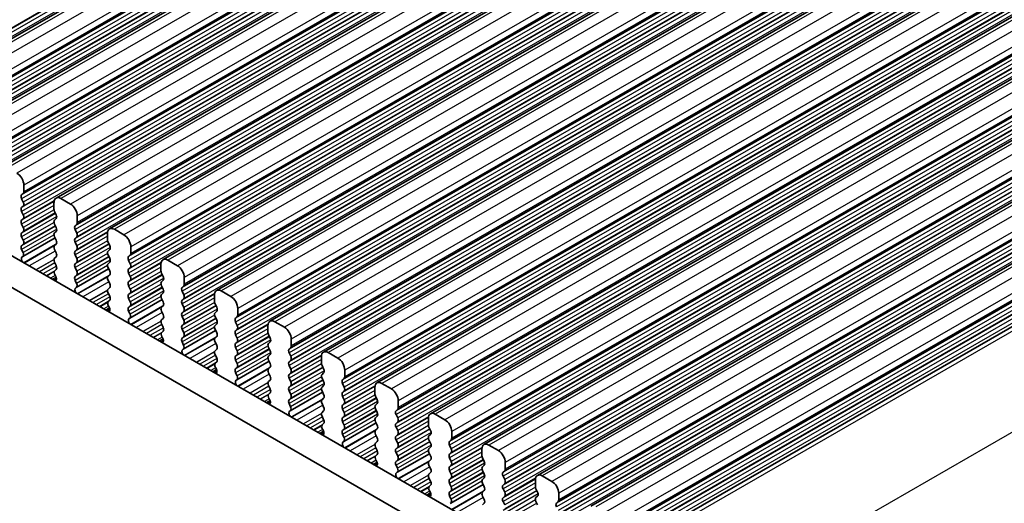
# Model space of a CAD drawing. Units: millimetres. Extents: x 29 to 4174, y 16 to 718.
# Drawn here: x 183 to 234, y 296 to 321 of the extents above; entities that cross this region are included whole.
import ezdxf

# ---------------------------------------------------------------- set-up
doc = ezdxf.new("R2010")
doc.units = ezdxf.units.MM
doc.header["$LTSCALE"] = 2
doc.layers.get('Defpoints').update_dxf_attribs({"lineweight": 25})
for name, color, linetype, lineweight in [('Dimension (ISO)', 7, 'Continuous', 18), ('Visible (ISO)', 7, 'Continuous', 35), ('Visible Narrow (ISO)', 7, 'Continuous', 25)]:
    doc.layers.add(name, color=color, linetype=linetype, lineweight=lineweight)
doc.styles.add('Note Text (TK)', font='txt')
doc.dimstyles.new('Default - Method 1b (TK)', dxfattribs={"dimscale": 2, "dimtxt": 2.5, "dimasz": 2.5, "dimexe": 1, "dimexo": 1.5, "dimgap": 1, "dimtad": 1, "dimtoh": 1, "dimrnd": 1e-08, "dimdsep": 46, "dimtxsty": 'Note Text (TK)', "dimcen": 0.09, "dimdle": 5, "dimclrd": 100, "dimclre": 100, "dimclrt": 7, "dimadec": 1, "dimazin": 1, "dimtfac": 1, "dimtmove": 0, "dimatfit": 3, "dimfxl": 0, "dimtolj": 1, "dimlwd": -1, "dimlwe": -1, "dimarcsym": 0})

# ---------------------------------------------------------------- blocks, each defined once
blk = doc.blocks.new('*D6')
at = {"layer": 'Defpoints', "color": 0, "transparency": 16777216}
for p in [(121.969, 322.396), (221.671, 264.982), (221.671, 242.405)]:
    blk.add_point(p, dxfattribs=at)
at = {"layer": 'Dimension (ISO)', "color": 100, "transparency": 16777216}
for p, q in [((121.969, 318.935), (121.969, 297.512)), ((126.302, 297.325), (217.338, 244.9)), ((221.671, 261.52), (221.671, 240.097))]:
    blk.add_line(p, q, dxfattribs=at)
for points in [[(126.718, 298.047), (125.886, 296.602), (121.969, 299.82)], [(217.754, 245.622), (216.922, 244.178), (221.671, 242.405)]]:
    blk.add_solid(points, dxfattribs=at)
at = {"layer": 'Dimension (ISO)', "color": 7, "transparency": 16777216, "insert": (171.078, 276.208), "char_height": 5, "attachment_point": 4, "rotation": 330.064, "style": 'Note Text (TK)'}
blk.add_mtext('\\A1;{\\Q-29.936;\\W0.816;\\H0.818x;141}', dxfattribs=at)

msp = doc.modelspace()

# ---------------------------------------------------------------- linework, layer by layer
at = {"layer": 'Visible (ISO)'}
for p, q in [((270.9191, 370.7676), (176.8739, 316.6106)), ((273.6768, 369.1795), (179.6316, 315.0225)), ((276.4345, 367.5915), (182.3893, 313.4344)), ((279.1923, 366.0034), (185.1471, 311.8464)), ((281.95, 364.4153), (187.9048, 310.2583)), ((284.7077, 362.8273), (190.6625, 308.6702)), ((287.4654, 361.2392), (193.4202, 307.0822)), ((290.2231, 359.6511), (196.1779, 305.4941)), ((292.9808, 358.0631), (198.9356, 303.9061)), ((295.7386, 356.475), (201.6934, 302.318)), ((298.4963, 354.887), (204.4511, 300.7299)), ((301.254, 353.2989), (207.2088, 299.1419)), ((304.0117, 351.7108), (209.9665, 297.5538)), ((306.7694, 350.1228), (212.7242, 295.9657)), ((309.5962, 348.4993), (215.9833, 294.5912)), ((132.4253, 337.9112), (213.1461, 291.4272)), ((131.0111, 337.0968), (212.6291, 290.0961)), ((183.4874, 312.1691), (183.4874, 312.5125)), ((183.3742, 312.0054), (183.4591, 312.0873)), ((183.4591, 311.6295), (183.3742, 311.8092)), ((185.8915, 311.5368), (185.3966, 311.8219)), ((183.3742, 311.3513), (183.4591, 311.4333)), ((185.043, 311.6167), (185.043, 311.2733)), ((183.4591, 310.9755), (183.3742, 311.1551)), ((183.3742, 310.6973), (183.4591, 310.7792)), ((185.0713, 311.1589), (185.1562, 310.9792)), ((185.1562, 310.783), (185.0713, 310.7011)), ((186.2451, 310.5811), (186.2451, 310.9244)), ((183.4591, 310.3214), (183.3742, 310.5011)), ((185.0713, 310.5049), (185.1562, 310.3252)), ((186.132, 310.4173), (186.2168, 310.4993)), ((186.2168, 310.0414), (186.132, 310.2211)), ((188.6493, 309.9488), (188.1543, 310.2338)), ((183.3742, 310.0433), (183.4591, 310.1252)), ((183.4591, 309.6674), (183.3742, 309.8471)), ((185.1011, 309.7877), (183.4356, 308.8285)), ((185.1562, 310.129), (185.0713, 310.0471)), ((185.0713, 309.8508), (185.1562, 309.6712)), ((186.132, 309.7633), (186.2168, 309.8452)), ((187.8007, 310.0286), (187.8007, 309.6852)), ((183.3742, 309.3892), (183.4591, 309.4712)), ((183.449, 309.0348), (183.3742, 309.193)), ((185.1562, 309.475), (185.0713, 309.393)), ((185.0713, 309.1968), (185.1562, 309.0171)), ((186.2168, 309.3874), (186.132, 309.5671)), ((186.132, 309.1092), (186.2168, 309.1912)), ((187.829, 309.5709), (187.9139, 309.3912)), ((187.9139, 309.195), (187.829, 309.113)), ((189.0028, 308.993), (189.0028, 309.3364)), ((183.4039, 308.8104), (183.4356, 308.8285)), ((185.1562, 308.8209), (185.0713, 308.739)), ((186.2168, 308.7334), (186.132, 308.913)), ((187.829, 308.9168), (187.9139, 308.7371)), ((188.8897, 308.8293), (188.9745, 308.9112)), ((188.9745, 308.4534), (188.8897, 308.633)), ((191.407, 308.3607), (190.912, 308.6457)), ((185.0713, 308.5428), (185.1562, 308.3631)), ((185.1562, 308.1669), (185.0814, 308.0947)), ((186.132, 308.4552), (186.2168, 308.5371)), ((186.2168, 308.0793), (186.132, 308.259)), ((187.8589, 308.1996), (186.1933, 307.2405)), ((187.9139, 308.5409), (187.829, 308.459)), ((187.829, 308.2628), (187.9139, 308.0831)), ((188.8897, 308.1752), (188.9745, 308.2572)), ((190.5585, 308.4406), (190.5585, 308.0972)), ((185.1668, 307.7017), (185.0259, 307.6206)), ((185.0948, 307.873), (185.1265, 307.8184)), ((186.132, 307.8012), (186.2168, 307.8831)), ((187.9139, 307.8869), (187.829, 307.8049)), ((188.9745, 307.7993), (188.8897, 307.979)), ((190.5867, 307.9828), (190.6716, 307.8031)), ((191.7605, 307.4049), (191.7605, 307.7483)), ((186.2067, 307.4468), (186.132, 307.605)), ((186.1617, 307.2223), (186.1933, 307.2405)), ((187.829, 307.6087), (187.9139, 307.4291)), ((187.9139, 307.2329), (187.829, 307.1509)), ((188.8897, 307.5212), (188.9745, 307.6031)), ((188.9745, 307.1453), (188.8897, 307.325)), ((190.6716, 307.6069), (190.5867, 307.525)), ((190.5867, 307.3288), (190.6716, 307.1491)), ((191.6474, 307.2412), (191.7322, 307.3231)), ((187.829, 306.9547), (187.9139, 306.775)), ((188.8897, 306.8671), (188.9745, 306.9491)), ((188.9745, 306.4913), (188.8897, 306.6709)), ((190.6166, 306.6115), (188.9511, 305.6524)), ((190.6716, 306.9529), (190.5867, 306.8709)), ((190.5867, 306.6747), (190.6716, 306.495)), ((191.7322, 306.8653), (191.6474, 307.045)), ((191.6474, 306.5871), (191.7322, 306.6691)), ((193.3162, 306.8525), (193.3162, 306.5091)), ((194.1647, 306.7726), (193.6697, 307.0577)), ((187.9245, 306.1137), (187.7836, 306.0325)), ((187.9139, 306.5788), (187.8392, 306.5067)), ((187.8526, 306.2849), (187.8842, 306.2304)), ((188.8897, 306.2131), (188.9745, 306.295)), ((190.6716, 306.2988), (190.5867, 306.2169)), ((191.7322, 306.2113), (191.6474, 306.3909)), ((193.3445, 306.3947), (193.4293, 306.2151)), ((194.5183, 305.8169), (194.5183, 306.1603)), ((188.9644, 305.8587), (188.8897, 306.0169)), ((188.9194, 305.6342), (188.951, 305.6524)), ((190.5867, 306.0207), (190.6716, 305.841)), ((190.6716, 305.6448), (190.5867, 305.5628)), ((191.6474, 305.9331), (191.7322, 306.0151)), ((191.7322, 305.5572), (191.6474, 305.7369)), ((193.4293, 306.0188), (193.3445, 305.9369)), ((193.3445, 305.7407), (193.4293, 305.561)), ((194.4051, 305.6531), (194.49, 305.7351)), ((190.5867, 305.3666), (190.6716, 305.187)), ((191.6474, 305.2791), (191.7322, 305.361)), ((191.7322, 304.9032), (191.6474, 305.0829)), ((193.4293, 305.3648), (193.3445, 305.2829)), ((193.3445, 305.0866), (193.4293, 304.907)), ((194.49, 305.2772), (194.4051, 305.4569)), ((194.4051, 304.9991), (194.49, 305.081)), ((196.0739, 305.2644), (196.0739, 304.9211)), ((196.9224, 305.1846), (196.4274, 305.4696)), ((190.6716, 304.9908), (190.5969, 304.9186)), ((190.6103, 304.6969), (190.6419, 304.6423)), ((191.6474, 304.625), (191.7322, 304.707)), ((193.3743, 305.0235), (191.7088, 304.0644)), ((193.4293, 304.7108), (193.3445, 304.6288)), ((194.49, 304.6232), (194.4051, 304.8029)), ((196.1022, 304.8067), (196.187, 304.627)), ((197.276, 304.2288), (197.276, 304.5722)), ((190.6822, 304.5256), (190.5413, 304.4444)), ((191.7221, 304.2706), (191.6474, 304.4288)), ((191.6771, 304.0462), (191.7087, 304.0643)), ((193.3445, 304.4326), (193.4293, 304.2529)), ((194.4051, 304.345), (194.49, 304.427)), ((194.49, 303.9692), (194.4051, 304.1488)), ((196.187, 304.4308), (196.1022, 304.3488)), ((196.1022, 304.1526), (196.187, 303.973)), ((197.1628, 304.0651), (197.2477, 304.147)), ((193.4293, 304.0567), (193.3445, 303.9748)), ((193.3445, 303.7786), (193.4293, 303.5989)), ((194.4051, 303.691), (194.49, 303.773)), ((196.187, 303.7767), (196.1022, 303.6948)), ((197.2477, 303.6892), (197.1628, 303.8688)), ((198.8316, 303.6764), (198.8316, 303.333)), ((199.6801, 303.5965), (199.1852, 303.8815)), ((193.4293, 303.4027), (193.3546, 303.3305)), ((193.368, 303.1088), (193.3996, 303.0542)), ((194.49, 303.3151), (194.4051, 303.4948)), ((194.4051, 303.037), (194.49, 303.1189)), ((196.132, 303.4354), (194.4665, 302.4763)), ((196.1022, 303.4986), (196.187, 303.3189)), ((196.187, 303.1227), (196.1022, 303.0408)), ((197.1628, 303.411), (197.2477, 303.493)), ((197.2477, 303.0351), (197.1628, 303.2148)), ((198.8599, 303.2186), (198.9447, 303.0389)), ((193.4399, 302.9375), (193.299, 302.8564)), ((194.4798, 302.6826), (194.4051, 302.8408)), ((196.1022, 302.8445), (196.187, 302.6649)), ((197.1628, 302.757), (197.2477, 302.8389)), ((197.2477, 302.3811), (197.1628, 302.5608)), ((198.9447, 302.8427), (198.8599, 302.7608)), ((198.8599, 302.5646), (198.9447, 302.3849)), ((199.9205, 302.477), (200.0054, 302.5589)), ((200.0337, 302.6408), (200.0337, 302.9841)), ((194.4348, 302.4581), (194.4664, 302.4763)), ((196.187, 302.4687), (196.1022, 302.3867)), ((196.1022, 302.1905), (196.187, 302.0108)), ((197.1628, 302.1029), (197.2477, 302.1849)), ((198.9447, 302.1887), (198.8599, 302.1067)), ((200.0054, 302.1011), (199.9205, 302.2808)), ((201.5893, 302.0883), (201.5893, 301.7449)), ((202.4378, 302.0084), (201.9429, 302.2935)), ((196.187, 301.8146), (196.1123, 301.7425)), ((197.2477, 301.7271), (197.1628, 301.9067)), ((197.1628, 301.4489), (197.2477, 301.5309)), ((198.8897, 301.8473), (197.2242, 300.8882)), ((198.8599, 301.9105), (198.9447, 301.7309)), ((198.9447, 301.5346), (198.8599, 301.4527)), ((199.9205, 301.823), (200.0054, 301.9049)), ((200.0054, 301.4471), (199.9205, 301.6267)), ((201.6176, 301.6305), (201.7025, 301.4509)), ((196.1977, 301.3495), (196.0567, 301.2683)), ((196.1257, 301.5207), (196.1573, 301.4662)), ((197.2375, 301.0945), (197.1628, 301.2527)), ((198.8599, 301.2565), (198.9447, 301.0768)), ((199.9205, 301.1689), (200.0054, 301.2509)), ((201.7025, 301.2547), (201.6176, 301.1727)), ((202.7914, 301.0527), (202.7914, 301.3961)), ((197.1925, 300.87), (197.2241, 300.8882)), ((198.9447, 300.8806), (198.8599, 300.7987)), ((198.8599, 300.6024), (198.9447, 300.4228)), ((200.0054, 300.793), (199.9205, 300.9727)), ((199.9205, 300.5149), (200.0054, 300.5968)), ((201.6176, 300.9765), (201.7025, 300.7968)), ((201.7025, 300.6006), (201.6176, 300.5187)), ((202.6783, 300.8889), (202.7631, 300.9709)), ((202.7631, 300.5131), (202.6783, 300.6927)), ((205.1956, 300.4204), (204.7006, 300.7054)), ((198.9447, 300.2266), (198.87, 300.1544)), ((200.0054, 300.139), (199.9205, 300.3187)), ((201.6474, 300.2593), (199.9819, 299.3002)), ((201.6176, 300.3225), (201.7025, 300.1428)), ((202.6783, 300.2349), (202.7631, 300.3168)), ((202.7631, 299.859), (202.6783, 300.0387)), ((204.347, 300.5002), (204.347, 300.1569)), ((204.3753, 300.0425), (204.4602, 299.8628)), ((198.9554, 299.7614), (198.8145, 299.6802)), ((198.8834, 299.9327), (198.915, 299.8781)), ((199.9205, 299.8608), (200.0054, 299.9428)), ((199.9953, 299.5064), (199.9205, 299.6646)), ((201.7025, 299.9466), (201.6176, 299.8646)), ((201.6176, 299.6684), (201.7025, 299.4888)), ((202.6783, 299.5809), (202.7631, 299.6628)), ((204.4602, 299.6666), (204.3753, 299.5846)), ((205.5491, 299.4646), (205.5491, 299.808)), ((199.9502, 299.282), (199.9819, 299.3001)), ((201.7025, 299.2925), (201.6176, 299.2106)), ((201.6176, 299.0144), (201.7025, 298.8347)), ((202.7631, 299.205), (202.6783, 299.3846)), ((202.6783, 298.9268), (202.7631, 299.0088)), ((204.3753, 299.3884), (204.4602, 299.2088)), ((204.4602, 299.0126), (204.3753, 298.9306)), ((205.436, 299.3009), (205.5208, 299.3828)), ((205.5208, 298.925), (205.436, 299.1047)), ((207.9533, 298.8323), (207.4583, 299.1173)), ((201.7025, 298.6385), (201.6277, 298.5664)), ((202.7631, 298.5509), (202.6783, 298.7306)), ((204.4052, 298.6712), (202.7396, 297.7121)), ((204.3753, 298.7344), (204.4602, 298.5547)), ((205.436, 298.6468), (205.5208, 298.7288)), ((207.1048, 298.9122), (207.1048, 298.5688)), ((201.7131, 298.1733), (201.5722, 298.0922)), ((201.6411, 298.3446), (201.6728, 298.29)), ((202.6783, 298.2728), (202.7631, 298.3547)), ((202.753, 297.9184), (202.6783, 298.0766)), ((204.4602, 298.3585), (204.3753, 298.2766)), ((204.3753, 298.0804), (204.4602, 297.9007)), ((205.5208, 298.271), (205.436, 298.4506)), ((205.436, 297.9928), (205.5208, 298.0747)), ((207.133, 298.4544), (207.2179, 298.2747)), ((207.2179, 298.0785), (207.133, 297.9966)), ((208.3068, 297.8766), (208.3068, 298.2199)), ((202.708, 297.6939), (202.7396, 297.7121)), ((204.4602, 297.7045), (204.3753, 297.6225)), ((205.5208, 297.6169), (205.436, 297.7966)), ((207.133, 297.8004), (207.2179, 297.6207)), ((208.1937, 297.7128), (208.2785, 297.7948)), ((208.2785, 297.3369), (208.1937, 297.5166)), ((210.711, 297.2442), (210.216, 297.5293)), ((204.3753, 297.4263), (204.4602, 297.2466)), ((204.4602, 297.0504), (204.3855, 296.9783)), ((205.436, 297.3388), (205.5208, 297.4207)), ((205.5208, 296.9629), (205.436, 297.1425)), ((207.1629, 297.0832), (205.4974, 296.124)), ((207.2179, 297.4245), (207.133, 297.3425)), ((207.133, 297.1463), (207.2179, 296.9667)), ((208.1937, 297.0588), (208.2785, 297.1407)), ((209.8625, 297.3241), (209.8625, 296.9807)), ((204.4708, 296.5853), (204.3299, 296.5041)), ((204.3989, 296.7566), (204.4305, 296.702)), ((205.436, 296.6847), (205.5208, 296.7667)), ((205.5107, 296.3303), (205.436, 296.4885)), ((207.2179, 296.7705), (207.133, 296.6885)), ((207.133, 296.4923), (207.2179, 296.3126)), ((208.2785, 296.6829), (208.1937, 296.8626)), ((208.1937, 296.4047), (208.2785, 296.4867)), ((209.8908, 296.8663), (209.9756, 296.6867)), ((209.9756, 296.4905), (209.8908, 296.4085)), ((211.0645, 296.2885), (211.0645, 296.6319)), ((205.4657, 296.1058), (205.4973, 296.124)), ((207.2179, 296.1164), (207.133, 296.0345)), ((208.2785, 296.0288), (208.1937, 296.2085)), ((209.8908, 296.2123), (209.9756, 296.0326)), ((210.9514, 296.1247), (211.0363, 296.2067))]:
    msp.add_line(p, q, dxfattribs=at)
for centre, major_axis, start_param, end_param in [((183.1338, 312.7161), (-0.2495, 0.4333), 3.9289245, 5.4997209), ((183.4874, 311.8421), (-0.0998, 0.1733), 0.1438308, 1.430833), ((183.346, 312.2506), (0.0998, -0.1733), 0.1438308, 0.7873319), ((185.3966, 311.4131), (-0.2495, 0.4333), 5.4997209, 7.0705172), ((183.4874, 311.1881), (-0.0998, 0.1733), 0.1438308, 1.430833), ((183.346, 311.5965), (0.0998, -0.1733), 0.1438308, 1.430833), ((185.1844, 311.1919), (0.0998, -0.1733), 3.9289245, 4.5724256), ((185.8915, 311.128), (-0.2495, 0.4333), 3.9289245, 5.4997209), ((183.4874, 310.534), (-0.0998, 0.1733), 0.1438308, 1.430833), ((183.346, 310.9425), (0.0998, -0.1733), 0.1438308, 1.430833), ((185.1844, 310.5378), (-0.0998, 0.1733), 0.1438308, 1.430833), ((185.043, 310.9463), (0.0998, -0.1733), 0.1438308, 1.430833), ((183.346, 310.2885), (0.0998, -0.1733), 0.1438308, 1.430833), ((185.043, 310.2923), (0.0998, -0.1733), 0.1438308, 1.430833), ((186.2451, 310.2541), (-0.0998, 0.1733), 0.1438308, 1.430833), ((186.1037, 310.6625), (0.0998, -0.1733), 0.1438308, 0.7873319), ((188.1543, 309.825), (-0.2495, 0.4333), 5.4997209, 7.0705172), ((183.4874, 309.88), (-0.0998, 0.1733), 0.1438308, 1.430833), ((183.346, 309.6344), (0.0998, -0.1733), 0.1438308, 1.430833), ((185.1844, 309.8838), (-0.0998, 0.1733), 0.1438308, 1.430833), ((185.043, 309.6382), (0.0998, -0.1733), 0.1438308, 1.430833), ((186.2451, 309.6), (-0.0998, 0.1733), 0.1438308, 1.430833), ((186.1037, 310.0085), (0.0998, -0.1733), 0.1438308, 1.430833), ((187.9422, 309.6038), (0.0998, -0.1733), 3.9289245, 4.5724256), ((188.6493, 309.54), (-0.2495, 0.4333), 3.9289245, 5.4997209), ((183.4874, 309.226), (-0.0998, 0.1733), 0.1438308, 1.430833), ((185.1844, 309.2298), (-0.0998, 0.1733), 0.1438308, 1.430833), ((186.1037, 309.3544), (0.0998, -0.1733), 0.1438308, 1.430833), ((187.8007, 309.3582), (0.0998, -0.1733), 0.1438308, 1.430833), ((183.5037, 308.637), (-0.0998, 0.1733), 6.2825636, 8.096764), ((183.3358, 309.0019), (0.0998, -0.1733), 6.2825636, 7.7140183), ((185.1844, 308.5757), (-0.0998, 0.1733), 0.1438308, 1.430833), ((185.043, 308.9842), (0.0998, -0.1733), 0.1438308, 1.430833), ((186.2451, 308.946), (-0.0998, 0.1733), 0.1438308, 1.430833), ((186.1037, 308.7004), (0.0998, -0.1733), 0.1438308, 1.430833), ((187.9422, 308.9498), (-0.0998, 0.1733), 0.1438308, 1.430833), ((187.8007, 308.7042), (0.0998, -0.1733), 0.1438308, 1.430833), ((189.0028, 308.666), (-0.0998, 0.1733), 0.1438308, 1.430833), ((188.8614, 309.0745), (0.0998, -0.1733), 0.1438308, 0.7873319), ((190.912, 308.237), (-0.2495, 0.4333), 5.4997209, 7.0705172), ((185.043, 308.3301), (0.0998, -0.1733), 0.1438308, 1.430833), ((186.2451, 308.2919), (-0.0998, 0.1733), 0.1438308, 1.430833), ((187.9422, 308.2957), (-0.0998, 0.1733), 0.1438308, 1.430833), ((189.0028, 308.012), (-0.0998, 0.1733), 0.1438308, 1.430833), ((188.8614, 308.4204), (0.0998, -0.1733), 0.1438308, 1.430833), ((191.407, 307.9519), (-0.2495, 0.4333), 3.9289245, 5.4997209), ((185.1946, 307.9315), (-0.0998, 0.1733), 0.1438308, 1.5752855), ((185.0267, 307.7599), (0.0998, -0.1733), 6.0442703, 7.8584708), ((186.2451, 307.6379), (-0.0998, 0.1733), 0.1438308, 1.430833), ((186.1037, 308.0464), (0.0998, -0.1733), 0.1438308, 1.430833), ((187.9422, 307.6417), (-0.0998, 0.1733), 0.1438308, 1.430833), ((187.8007, 308.0502), (0.0998, -0.1733), 0.1438308, 1.430833), ((188.8614, 307.7664), (0.0998, -0.1733), 0.1438308, 1.430833), ((190.6999, 308.0157), (0.0998, -0.1733), 3.9289245, 4.5724256), ((190.5585, 307.7702), (0.0998, -0.1733), 0.1438308, 1.430833), ((186.2614, 307.0489), (-0.0998, 0.1733), 6.2825636, 8.096764), ((186.0935, 307.4138), (0.0998, -0.1733), 6.2825636, 7.7140183), ((187.9422, 306.9877), (-0.0998, 0.1733), 0.1438308, 1.430833), ((187.8007, 307.3961), (0.0998, -0.1733), 0.1438308, 1.430833), ((189.0028, 307.3579), (-0.0998, 0.1733), 0.1438308, 1.430833), ((188.8614, 307.1123), (0.0998, -0.1733), 0.1438308, 1.430833), ((190.6999, 307.3617), (-0.0998, 0.1733), 0.1438308, 1.430833), ((190.5585, 307.1161), (0.0998, -0.1733), 0.1438308, 1.430833), ((191.7605, 307.0779), (-0.0998, 0.1733), 0.1438308, 1.430833), ((191.6191, 307.4864), (0.0998, -0.1733), 0.1438308, 0.7873319), ((193.6697, 306.6489), (-0.2495, 0.4333), 5.4997209, 7.0705172), ((187.8007, 306.7421), (0.0998, -0.1733), 0.1438308, 1.430833), ((189.0028, 306.7039), (-0.0998, 0.1733), 0.1438308, 1.430833), ((190.6999, 306.7077), (-0.0998, 0.1733), 0.1438308, 1.430833), ((191.6191, 306.8324), (0.0998, -0.1733), 0.1438308, 1.430833), ((194.1647, 306.3639), (-0.2495, 0.4333), 3.9289245, 5.4997209), ((187.9523, 306.3434), (-0.0998, 0.1733), 0.1438308, 1.5752855), ((187.7844, 306.1719), (0.0998, -0.1733), 6.0442703, 7.8584708), ((189.0028, 306.0498), (-0.0998, 0.1733), 0.1438308, 1.430833), ((188.8614, 306.4583), (0.0998, -0.1733), 0.1438308, 1.430833), ((190.6999, 306.0536), (-0.0998, 0.1733), 0.1438308, 1.430833), ((190.5585, 306.4621), (0.0998, -0.1733), 0.1438308, 1.430833), ((191.7605, 306.4239), (-0.0998, 0.1733), 0.1438308, 1.430833), ((191.6191, 306.1783), (0.0998, -0.1733), 0.1438308, 1.430833), ((193.4576, 306.4277), (0.0998, -0.1733), 3.9289245, 4.5724256), ((193.3162, 306.1821), (0.0998, -0.1733), 0.1438308, 1.430833), ((189.0191, 305.4609), (-0.0998, 0.1733), 6.2825636, 8.096764), ((188.8513, 305.8257), (0.0998, -0.1733), 6.2825636, 7.7140183), ((190.5585, 305.808), (0.0998, -0.1733), 0.1438308, 1.430833), ((191.7605, 305.7699), (-0.0998, 0.1733), 0.1438308, 1.430833), ((193.4576, 305.7736), (-0.0998, 0.1733), 0.1438308, 1.430833), ((194.5183, 305.4899), (-0.0998, 0.1733), 0.1438308, 1.430833), ((194.3768, 305.8983), (0.0998, -0.1733), 0.1438308, 0.7873319), ((190.6999, 305.3996), (-0.0998, 0.1733), 0.1438308, 1.430833), ((190.5585, 305.154), (0.0998, -0.1733), 0.1438308, 1.430833), ((191.7605, 305.1158), (-0.0998, 0.1733), 0.1438308, 1.430833), ((191.6191, 305.5243), (0.0998, -0.1733), 0.1438308, 1.430833), ((193.4576, 305.1196), (-0.0998, 0.1733), 0.1438308, 1.430833), ((193.3162, 305.5281), (0.0998, -0.1733), 0.1438308, 1.430833), ((194.3768, 305.2443), (0.0998, -0.1733), 0.1438308, 1.430833), ((196.4274, 305.0608), (-0.2495, 0.4333), 5.4997209, 7.0705172), ((196.9224, 304.7758), (-0.2495, 0.4333), 3.9289245, 5.4997209), ((190.71, 304.7553), (-0.0998, 0.1733), 0.1438308, 1.5752855), ((190.5421, 304.5838), (0.0998, -0.1733), 6.0442703, 7.8584708), ((191.7605, 304.4618), (-0.0998, 0.1733), 0.1438308, 1.430833), ((191.6191, 304.8702), (0.0998, -0.1733), 0.1438308, 1.430833), ((193.4576, 304.4656), (-0.0998, 0.1733), 0.1438308, 1.430833), ((193.3162, 304.874), (0.0998, -0.1733), 0.1438308, 1.430833), ((194.5183, 304.8358), (-0.0998, 0.1733), 0.1438308, 1.430833), ((194.3768, 304.5902), (0.0998, -0.1733), 0.1438308, 1.430833), ((196.2153, 304.8396), (0.0998, -0.1733), 3.9289245, 4.5724256), ((196.0739, 304.594), (0.0998, -0.1733), 0.1438308, 1.430833), ((191.609, 304.2377), (0.0998, -0.1733), 6.2825636, 7.7140183), ((193.3162, 304.22), (0.0998, -0.1733), 0.1438308, 1.430833), ((194.5183, 304.1818), (-0.0998, 0.1733), 0.1438308, 1.430833), ((196.2153, 304.1856), (-0.0998, 0.1733), 0.1438308, 1.430833), ((197.276, 303.9018), (-0.0998, 0.1733), 0.1438308, 1.430833), ((197.1345, 304.3103), (0.0998, -0.1733), 0.1438308, 0.7873319), ((191.7768, 303.8728), (-0.0998, 0.1733), 6.2825636, 8.096764), ((193.4576, 303.8115), (-0.0998, 0.1733), 0.1438308, 1.430833), ((193.3162, 303.5659), (0.0998, -0.1733), 0.1438308, 1.430833), ((194.5183, 303.5278), (-0.0998, 0.1733), 0.1438308, 1.430833), ((194.3768, 303.9362), (0.0998, -0.1733), 0.1438308, 1.430833), ((196.2153, 303.5315), (-0.0998, 0.1733), 0.1438308, 1.430833), ((196.0739, 303.94), (0.0998, -0.1733), 0.1438308, 1.430833), ((197.1345, 303.6562), (0.0998, -0.1733), 0.1438308, 1.430833), ((199.1852, 303.4728), (-0.2495, 0.4333), 5.4997209, 7.0705172), ((199.6801, 303.1877), (-0.2495, 0.4333), 3.9289245, 5.4997209), ((193.4677, 303.1673), (-0.0998, 0.1733), 0.1438308, 1.5752855), ((193.2999, 302.9958), (0.0998, -0.1733), 6.0442703, 7.8584708), ((194.3768, 303.2822), (0.0998, -0.1733), 0.1438308, 1.430833), ((196.0739, 303.286), (0.0998, -0.1733), 0.1438308, 1.430833), ((197.276, 303.2478), (-0.0998, 0.1733), 0.1438308, 1.430833), ((198.973, 303.2516), (0.0998, -0.1733), 3.9289245, 4.5724256), ((194.5183, 302.8737), (-0.0998, 0.1733), 0.1438308, 1.430833), ((194.3667, 302.6496), (0.0998, -0.1733), 6.2825636, 7.7140183), ((196.2153, 302.8775), (-0.0998, 0.1733), 0.1438308, 1.430833), ((196.0739, 302.6319), (0.0998, -0.1733), 0.1438308, 1.430833), ((197.276, 302.5937), (-0.0998, 0.1733), 0.1438308, 1.430833), ((197.1345, 303.0022), (0.0998, -0.1733), 0.1438308, 1.430833), ((198.973, 302.5975), (-0.0998, 0.1733), 0.1438308, 1.430833), ((198.8316, 303.006), (0.0998, -0.1733), 0.1438308, 1.430833), ((199.8923, 302.7222), (0.0998, -0.1733), 0.1438308, 0.7873319), ((194.5346, 302.2847), (-0.0998, 0.1733), 6.2825636, 8.096764), ((196.2153, 302.2235), (-0.0998, 0.1733), 0.1438308, 1.430833), ((197.276, 301.9397), (-0.0998, 0.1733), 0.1438308, 1.430833), ((197.1345, 302.3481), (0.0998, -0.1733), 0.1438308, 1.430833), ((198.973, 301.9435), (-0.0998, 0.1733), 0.1438308, 1.430833), ((198.8316, 302.3519), (0.0998, -0.1733), 0.1438308, 1.430833), ((200.0337, 302.3137), (-0.0998, 0.1733), 0.1438308, 1.430833), ((199.8923, 302.0682), (0.0998, -0.1733), 0.1438308, 1.430833), ((201.9429, 301.8847), (-0.2495, 0.4333), 5.4997209, 7.0705172), ((196.2254, 301.5792), (-0.0998, 0.1733), 0.1438308, 1.5752855), ((196.0739, 301.9779), (0.0998, -0.1733), 0.1438308, 1.430833), ((197.1345, 301.6941), (0.0998, -0.1733), 0.1438308, 1.430833), ((198.8316, 301.6979), (0.0998, -0.1733), 0.1438308, 1.430833), ((200.0337, 301.6597), (-0.0998, 0.1733), 0.1438308, 1.430833), ((201.7307, 301.6635), (0.0998, -0.1733), 3.9289245, 4.5724256), ((202.4378, 301.5997), (-0.2495, 0.4333), 3.9289245, 5.4997209), ((196.0576, 301.4077), (0.0998, -0.1733), 6.0442703, 7.8584708), ((197.276, 301.2857), (-0.0998, 0.1733), 0.1438308, 1.430833), ((197.1244, 301.0616), (0.0998, -0.1733), 6.2825636, 7.7140183), ((198.973, 301.2894), (-0.0998, 0.1733), 0.1438308, 1.430833), ((198.8316, 301.0439), (0.0998, -0.1733), 0.1438308, 1.430833), ((200.0337, 301.0057), (-0.0998, 0.1733), 0.1438308, 1.430833), ((199.8923, 301.4141), (0.0998, -0.1733), 0.1438308, 1.430833), ((201.7307, 301.0095), (-0.0998, 0.1733), 0.1438308, 1.430833), ((201.5893, 301.4179), (0.0998, -0.1733), 0.1438308, 1.430833), ((202.65, 301.1341), (0.0998, -0.1733), 0.1438308, 0.7873319), ((197.2923, 300.6967), (-0.0998, 0.1733), 6.2825636, 8.096764), ((198.973, 300.6354), (-0.0998, 0.1733), 0.1438308, 1.430833), ((200.0337, 300.3516), (-0.0998, 0.1733), 0.1438308, 1.430833), ((199.8923, 300.7601), (0.0998, -0.1733), 0.1438308, 1.430833), ((201.7307, 300.3554), (-0.0998, 0.1733), 0.1438308, 1.430833), ((201.5893, 300.7639), (0.0998, -0.1733), 0.1438308, 1.430833), ((202.7914, 300.7257), (-0.0998, 0.1733), 0.1438308, 1.430833), ((202.65, 300.4801), (0.0998, -0.1733), 0.1438308, 1.430833), ((204.7006, 300.2966), (-0.2495, 0.4333), 5.4997209, 7.0705172), ((198.9832, 299.9912), (-0.0998, 0.1733), 0.1438308, 1.5752855), ((198.8316, 300.3898), (0.0998, -0.1733), 0.1438308, 1.430833), ((199.8923, 300.106), (0.0998, -0.1733), 0.1438308, 1.430833), ((201.5893, 300.1098), (0.0998, -0.1733), 0.1438308, 1.430833), ((202.7914, 300.0716), (-0.0998, 0.1733), 0.1438308, 1.430833), ((204.4885, 300.0754), (0.0998, -0.1733), 3.9289245, 4.5724256), ((205.1956, 300.0116), (-0.2495, 0.4333), 3.9289245, 5.4997209), ((198.8153, 299.8196), (0.0998, -0.1733), 6.0442703, 7.8584708), ((200.0337, 299.6976), (-0.0998, 0.1733), 0.1438308, 1.430833), ((199.8821, 299.4735), (0.0998, -0.1733), 6.2825636, 7.7140183), ((201.7307, 299.7014), (-0.0998, 0.1733), 0.1438308, 1.430833), ((202.7914, 299.4176), (-0.0998, 0.1733), 0.1438308, 1.430833), ((202.65, 299.8261), (0.0998, -0.1733), 0.1438308, 1.430833), ((204.4885, 299.4214), (-0.0998, 0.1733), 0.1438308, 1.430833), ((204.347, 299.8298), (0.0998, -0.1733), 0.1438308, 1.430833), ((200.05, 299.1086), (-0.0998, 0.1733), 6.2825636, 8.096764), ((201.7307, 299.0473), (-0.0998, 0.1733), 0.1438308, 1.430833), ((201.5893, 299.4558), (0.0998, -0.1733), 0.1438308, 1.430833), ((202.65, 299.172), (0.0998, -0.1733), 0.1438308, 1.430833), ((204.347, 299.1758), (0.0998, -0.1733), 0.1438308, 1.430833), ((205.5491, 299.1376), (-0.0998, 0.1733), 0.1438308, 1.430833), ((205.4077, 299.5461), (0.0998, -0.1733), 0.1438308, 0.7873319), ((207.4583, 298.7086), (-0.2495, 0.4333), 5.4997209, 7.0705172), ((201.7409, 298.4031), (-0.0998, 0.1733), 0.1438308, 1.5752855), ((201.5893, 298.8018), (0.0998, -0.1733), 0.1438308, 1.430833), ((202.7914, 298.7636), (-0.0998, 0.1733), 0.1438308, 1.430833), ((202.65, 298.518), (0.0998, -0.1733), 0.1438308, 1.430833), ((204.4885, 298.7674), (-0.0998, 0.1733), 0.1438308, 1.430833), ((204.347, 298.5218), (0.0998, -0.1733), 0.1438308, 1.430833), ((205.5491, 298.4836), (-0.0998, 0.1733), 0.1438308, 1.430833), ((205.4077, 298.892), (0.0998, -0.1733), 0.1438308, 1.430833), ((207.2462, 298.4874), (0.0998, -0.1733), 3.9289245, 4.5724256), ((207.9533, 298.4235), (-0.2495, 0.4333), 3.9289245, 5.4997209), ((201.573, 298.2316), (0.0998, -0.1733), 6.0442703, 7.8584708), ((202.7914, 298.1095), (-0.0998, 0.1733), 0.1438308, 1.430833), ((204.4885, 298.1133), (-0.0998, 0.1733), 0.1438308, 1.430833), ((205.5491, 297.8295), (-0.0998, 0.1733), 0.1438308, 1.430833), ((205.4077, 298.238), (0.0998, -0.1733), 0.1438308, 1.430833), ((207.2462, 297.8333), (-0.0998, 0.1733), 0.1438308, 1.430833), ((207.1048, 298.2418), (0.0998, -0.1733), 0.1438308, 1.430833), ((202.8077, 297.5206), (-0.0998, 0.1733), 6.2825636, 8.096764), ((202.6398, 297.8854), (0.0998, -0.1733), 6.2825636, 7.7140183), ((204.4885, 297.4593), (-0.0998, 0.1733), 0.1438308, 1.430833), ((204.347, 297.8677), (0.0998, -0.1733), 0.1438308, 1.430833), ((205.4077, 297.584), (0.0998, -0.1733), 0.1438308, 1.430833), ((207.1048, 297.5877), (0.0998, -0.1733), 0.1438308, 1.430833), ((208.3068, 297.5496), (-0.0998, 0.1733), 0.1438308, 1.430833), ((208.1654, 297.958), (0.0998, -0.1733), 0.1438308, 0.7873319), ((210.216, 297.1205), (-0.2495, 0.4333), 5.4997209, 7.0705172), ((204.4986, 296.815), (-0.0998, 0.1733), 0.1438308, 1.5752855), ((204.347, 297.2137), (0.0998, -0.1733), 0.1438308, 1.430833), ((205.5491, 297.1755), (-0.0998, 0.1733), 0.1438308, 1.430833), ((205.4077, 296.9299), (0.0998, -0.1733), 0.1438308, 1.430833), ((207.2462, 297.1793), (-0.0998, 0.1733), 0.1438308, 1.430833), ((207.1048, 296.9337), (0.0998, -0.1733), 0.1438308, 1.430833), ((208.3068, 296.8955), (-0.0998, 0.1733), 0.1438308, 1.430833), ((208.1654, 297.304), (0.0998, -0.1733), 0.1438308, 1.430833), ((210.0039, 296.8993), (0.0998, -0.1733), 3.9289245, 4.5724256), ((210.711, 296.8355), (-0.2495, 0.4333), 3.9289245, 5.4997209), ((204.3307, 296.6435), (0.0998, -0.1733), 6.0442703, 7.8584708), ((205.5491, 296.5215), (-0.0998, 0.1733), 0.1438308, 1.430833), ((207.2462, 296.5252), (-0.0998, 0.1733), 0.1438308, 1.430833), ((208.1654, 296.6499), (0.0998, -0.1733), 0.1438308, 1.430833), ((209.8625, 296.6537), (0.0998, -0.1733), 0.1438308, 1.430833), ((205.3976, 296.2974), (0.0998, -0.1733), 6.2825636, 7.7140183), ((207.1048, 296.2797), (0.0998, -0.1733), 0.1438308, 1.430833), ((208.3068, 296.2415), (-0.0998, 0.1733), 0.1438308, 1.430833), ((210.0039, 296.2453), (-0.0998, 0.1733), 0.1438308, 1.430833), ((211.0645, 295.9615), (-0.0998, 0.1733), 0.1438308, 1.430833), ((210.9231, 296.3699), (0.0998, -0.1733), 0.1438308, 0.7873319)]:
    msp.add_ellipse(centre, major_axis=major_axis, ratio=0.5780931, start_param=start_param, end_param=end_param, dxfattribs=at)
at = {"layer": 'Visible Narrow (ISO)'}
for p, q in [((271.1686, 370.7431), (177.1234, 316.586)), ((269.1463, 370.2726), (175.1011, 316.1155)), ((269.1463, 370.0763), (175.1011, 315.9193)), ((269.2312, 370.3545), (175.186, 316.1975)), ((271.6636, 370.458), (177.6184, 316.301)), ((269.2312, 369.8967), (175.186, 315.7396)), ((272.0172, 369.8457), (177.972, 315.6886)), ((271.904, 369.3385), (177.8588, 315.1815)), ((271.904, 369.1423), (177.8588, 314.9853)), ((271.9889, 369.4205), (177.9437, 315.2634)), ((272.0172, 369.5023), (177.972, 315.3453)), ((273.9263, 369.155), (179.8811, 314.998)), ((271.904, 368.6845), (177.8588, 314.5275)), ((271.9889, 368.9627), (177.9437, 314.8056)), ((271.9889, 368.7664), (177.9437, 314.6094)), ((274.4213, 368.87), (180.3761, 314.7129)), ((271.904, 368.4883), (177.8588, 314.3313)), ((271.9889, 368.3086), (177.9437, 314.1516)), ((274.7749, 368.2576), (180.7297, 314.1006)), ((274.6617, 367.7505), (180.6165, 313.5934)), ((274.6617, 367.5543), (180.6165, 313.3972)), ((274.7466, 367.8324), (180.7014, 313.6754)), ((274.7749, 367.9142), (180.7297, 313.7572)), ((276.6841, 367.5669), (182.6389, 313.4099)), ((274.6617, 367.0964), (180.6165, 312.9394)), ((274.7466, 367.3746), (180.7014, 313.2176)), ((274.7466, 367.1784), (180.7014, 313.0213)), ((277.179, 367.2819), (183.1338, 313.1249)), ((274.6617, 366.9002), (180.6165, 312.7432)), ((274.7466, 366.7205), (180.7014, 312.5635)), ((277.5326, 366.6695), (183.4874, 312.5125)), ((277.4194, 366.1624), (183.3742, 312.0054)), ((277.5043, 366.2444), (183.4591, 312.0873)), ((277.5326, 366.3262), (183.4874, 312.1691)), ((277.4194, 365.9662), (183.3742, 311.8092)), ((277.4194, 365.5084), (183.3742, 311.3513)), ((277.5043, 365.7865), (183.4591, 311.6295)), ((277.5043, 365.5903), (183.4591, 311.4333)), ((279.4418, 365.9789), (185.3966, 311.8219)), ((279.9367, 365.6938), (185.8915, 311.5368)), ((277.4194, 365.3122), (183.3742, 311.1551)), ((277.5043, 365.1325), (183.4591, 310.9755)), ((280.2903, 365.0815), (186.2451, 310.9244)), ((280.1772, 364.5743), (186.132, 310.4173)), ((280.262, 364.6563), (186.2168, 310.4993)), ((280.2903, 364.7381), (186.2451, 310.5811)), ((280.1772, 364.3781), (186.132, 310.2211)), ((280.262, 364.1985), (186.2168, 310.0414)), ((280.262, 364.0022), (186.2168, 309.8452)), ((282.1995, 364.3908), (188.1543, 310.2338)), ((282.6945, 364.1058), (188.6493, 309.9488)), ((280.1772, 363.9203), (186.132, 309.7633)), ((280.1772, 363.7241), (186.132, 309.5671)), ((280.262, 363.5444), (186.2168, 309.3874)), ((283.048, 363.4934), (189.0028, 309.3364)), ((282.9349, 362.9863), (188.8897, 308.8293)), ((283.0197, 363.0682), (188.9745, 308.9112)), ((283.048, 363.15), (189.0028, 308.993)), ((282.9349, 362.7901), (188.8897, 308.633)), ((283.0197, 362.6104), (188.9745, 308.4534)), ((284.9572, 362.8028), (190.912, 308.6457)), ((285.4522, 362.5177), (191.407, 308.3607)), ((282.9349, 362.3322), (188.8897, 308.1752)), ((282.9349, 362.136), (188.8897, 307.979)), ((283.0197, 362.4142), (188.9745, 308.2572)), ((283.0197, 361.9564), (188.9745, 307.7993)), ((285.7775, 361.4802), (191.7322, 307.3231)), ((285.8057, 361.9053), (191.7605, 307.7483)), ((285.8057, 361.562), (191.7605, 307.4049)), ((285.6926, 361.3982), (191.6474, 307.2412)), ((285.6926, 361.202), (191.6474, 307.045)), ((285.7775, 361.0223), (191.7322, 306.8653)), ((287.7149, 361.2147), (193.6697, 307.0577)), ((288.2099, 360.9297), (194.1647, 306.7726)), ((285.6926, 360.7442), (191.6474, 306.5871)), ((285.6926, 360.548), (191.6474, 306.3909)), ((285.7775, 360.8261), (191.7322, 306.6691)), ((285.7775, 360.3683), (191.7322, 306.2113)), ((288.5635, 360.3173), (194.5183, 306.1603)), ((288.5635, 359.9739), (194.5183, 305.8169)), ((288.4503, 359.8102), (194.4051, 305.6531)), ((288.4503, 359.6139), (194.4051, 305.4569)), ((288.5352, 359.8921), (194.49, 305.7351)), ((288.5352, 359.4343), (194.49, 305.2772)), ((290.4726, 359.6266), (196.4274, 305.4696)), ((288.4503, 359.1561), (194.4051, 304.9991)), ((288.4503, 358.9599), (194.4051, 304.8029)), ((288.5352, 359.2381), (194.49, 305.081)), ((290.9676, 359.3416), (196.9224, 305.1846)), ((288.5352, 358.7802), (194.49, 304.6232)), ((291.3212, 358.7292), (197.276, 304.5722)), ((291.3212, 358.3859), (197.276, 304.2288)), ((291.208, 358.2221), (197.1628, 304.0651)), ((291.208, 358.0259), (197.1628, 303.8688)), ((291.2929, 358.304), (197.2477, 304.147)), ((293.2304, 358.0386), (199.1852, 303.8815)), ((291.208, 357.5681), (197.1628, 303.411)), ((291.208, 357.3718), (197.1628, 303.2148)), ((291.2929, 357.8462), (197.2477, 303.6892)), ((291.2929, 357.65), (197.2477, 303.493)), ((293.7253, 357.7535), (199.6801, 303.5965)), ((291.2929, 357.1922), (197.2477, 303.0351)), ((294.0789, 357.1412), (200.0337, 302.9841)), ((293.9657, 356.634), (199.9205, 302.477)), ((293.9657, 356.4378), (199.9205, 302.2808)), ((294.0506, 356.716), (200.0054, 302.5589)), ((294.0789, 356.7978), (200.0337, 302.6408)), ((295.9881, 356.4505), (201.9429, 302.2935)), ((293.9657, 355.98), (199.9205, 301.823)), ((294.0506, 356.2581), (200.0054, 302.1011)), ((294.0506, 356.0619), (200.0054, 301.9049)), ((296.483, 356.1655), (202.4378, 302.0084)), ((293.9657, 355.7838), (199.9205, 301.6267)), ((294.0506, 355.6041), (200.0054, 301.4471)), ((296.8366, 355.5531), (202.7914, 301.3961)), ((296.7235, 355.046), (202.6783, 300.8889)), ((296.7235, 354.8498), (202.6783, 300.6927)), ((296.8083, 355.1279), (202.7631, 300.9709)), ((296.8366, 355.2097), (202.7914, 301.0527)), ((298.7458, 354.8624), (204.7006, 300.7054)), ((296.7235, 354.3919), (202.6783, 300.2349)), ((296.8083, 354.6701), (202.7631, 300.5131)), ((296.8083, 354.4739), (202.7631, 300.3168)), ((299.2408, 354.5774), (205.1956, 300.4204)), ((296.7235, 354.1957), (202.6783, 300.0387)), ((296.8083, 354.016), (202.7631, 299.859)), ((299.5943, 353.965), (205.5491, 299.808)), ((299.4812, 353.4579), (205.436, 299.3009)), ((299.566, 353.5398), (205.5208, 299.3828)), ((299.5943, 353.6217), (205.5491, 299.4646)), ((299.4812, 353.2617), (205.436, 299.1047)), ((299.4812, 352.8039), (205.436, 298.6468)), ((299.566, 353.082), (205.5208, 298.925)), ((299.566, 352.8858), (205.5208, 298.7288)), ((301.5035, 353.2744), (207.4583, 299.1173)), ((301.9985, 352.9893), (207.9533, 298.8323)), ((299.4812, 352.6077), (205.436, 298.4506)), ((299.566, 352.428), (205.5208, 298.271)), ((302.352, 352.377), (208.3068, 298.2199)), ((302.2389, 351.8698), (208.1937, 297.7128)), ((302.3237, 351.9518), (208.2785, 297.7948)), ((302.352, 352.0336), (208.3068, 297.8766)), ((302.2389, 351.6736), (208.1937, 297.5166)), ((302.3237, 351.494), (208.2785, 297.3369)), ((302.3237, 351.2977), (208.2785, 297.1407)), ((304.2612, 351.6863), (210.216, 297.5293)), ((304.7562, 351.4013), (210.711, 297.2442)), ((302.2389, 351.2158), (208.1937, 297.0588)), ((302.2389, 351.0196), (208.1937, 296.8626)), ((302.3237, 350.8399), (208.2785, 296.6829)), ((305.1098, 350.7889), (211.0645, 296.6319)), ((304.9966, 350.2818), (210.9514, 296.1247)), ((305.0815, 350.3637), (211.0363, 296.2067)), ((305.1098, 350.4455), (211.0645, 296.2885)), ((304.9966, 350.0856), (210.9514, 295.9285)), ((305.0815, 349.9059), (211.0363, 295.7489)), ((307.0189, 350.0983), (212.9737, 295.9412)), ((307.5139, 349.8132), (213.4687, 295.6562)), ((304.9966, 349.6277), (210.9514, 295.4707)), ((304.9966, 349.4315), (210.9514, 295.2745)), ((305.0815, 349.7097), (211.0363, 295.5527)), ((305.0815, 349.2519), (211.0363, 295.0948)), ((307.8392, 348.7757), (213.794, 294.6186)), ((307.8675, 349.2008), (213.8223, 295.0438)), ((307.8675, 348.8575), (213.8223, 294.7004)), ((307.7543, 348.6937), (213.7091, 294.5367)), ((307.7543, 348.4975), (213.7091, 294.3405)), ((307.8392, 348.3178), (213.794, 294.1608)), ((309.8889, 348.4403), (216.1537, 294.4618)), ((307.7543, 348.0397), (213.7091, 293.8826)), ((307.8392, 348.1216), (213.794, 293.9646)), ((307.7543, 347.8435), (215.6363, 294.7962)), ((307.8392, 347.6638), (215.8496, 294.6905)), ((313.7946, 345.476), (220.0522, 291.4933)), ((185.0504, 311.6956), (183.4591, 310.7792)), ((185.0451, 311.6595), (183.3742, 310.6973)), ((185.043, 311.4621), (183.3742, 310.5011)), ((185.0465, 311.2355), (183.4591, 310.3214)), ((185.1227, 311.0501), (183.3742, 310.0433)), ((185.183, 310.8887), (183.3742, 309.8471)), ((185.1104, 311.0761), (183.4591, 310.1252)), ((185.1227, 310.3961), (183.3742, 309.3892)), ((185.183, 310.2346), (183.3742, 309.193)), ((185.0465, 310.5815), (183.4591, 309.6674)), ((185.1104, 310.4221), (183.4591, 309.4712)), ((185.0434, 309.953), (183.449, 309.0348)), ((187.8028, 310.0714), (186.132, 309.1092)), ((187.8007, 309.874), (186.132, 308.913)), ((187.8081, 310.1076), (186.2168, 309.1912)), ((187.8042, 309.6475), (186.2168, 308.7334)), ((185.1268, 309.4466), (183.4909, 308.5045)), ((185.0591, 309.3777), (183.5168, 308.4896)), ((187.8804, 309.4621), (186.132, 308.4552)), ((187.9408, 309.3006), (186.132, 308.259)), ((187.8681, 309.4881), (186.2168, 308.5371)), ((185.1095, 309.1158), (183.7694, 308.3441)), ((185.0448, 308.6822), (184.1136, 308.1459)), ((185.0441, 308.6771), (184.1177, 308.1436)), ((187.8804, 308.808), (186.132, 307.8012)), ((187.9408, 308.6466), (186.132, 307.605)), ((187.8042, 308.9934), (186.2168, 308.0793)), ((187.8681, 308.834), (186.2168, 307.8831)), ((185.089, 308.5054), (184.2892, 308.0448)), ((185.1661, 308.3399), (184.4714, 307.9399)), ((187.8011, 308.3649), (186.2067, 307.4468)), ((190.5605, 308.4833), (188.8897, 307.5212)), ((190.5585, 308.2859), (188.8897, 307.325)), ((190.5659, 308.5195), (188.9745, 307.6031)), ((185.084, 308.0972), (184.6411, 307.8422)), ((185.058, 308.0527), (184.6668, 307.8274)), ((185.1025, 307.8599), (184.8564, 307.7182)), ((185.1494, 307.7706), (184.9574, 307.66)), ((185.1677, 307.6659), (185.0575, 307.6024)), ((185.1648, 307.645), (185.0741, 307.5928)), ((187.8845, 307.8585), (186.2486, 306.9165)), ((187.8169, 307.7897), (186.2745, 306.9015)), ((190.6381, 307.874), (188.8897, 306.8671)), ((190.6985, 307.7125), (188.8897, 306.6709)), ((190.5619, 308.0594), (188.9745, 307.1453)), ((190.6258, 307.9), (188.9745, 306.9491)), ((187.8673, 307.5278), (186.5271, 306.7561)), ((190.6381, 307.22), (188.8897, 306.2131)), ((190.5619, 307.4054), (188.9745, 306.4913)), ((190.6258, 307.246), (188.9745, 306.295)), ((187.8025, 307.0941), (186.8713, 306.5578)), ((187.8019, 307.089), (186.8754, 306.5555)), ((187.8467, 306.9173), (187.0469, 306.4568)), ((187.9238, 306.7518), (187.2291, 306.3518)), ((190.6985, 307.0585), (188.8897, 306.0169)), ((190.5588, 306.7769), (188.9644, 305.8587)), ((193.3182, 306.8953), (191.6474, 305.9331)), ((193.3162, 306.6979), (191.6474, 305.7369)), ((193.3236, 306.9314), (191.7322, 306.0151)), ((187.8417, 306.5092), (187.3988, 306.2541)), ((187.8158, 306.4646), (187.4245, 306.2393)), ((187.8602, 306.2718), (187.6141, 306.1301)), ((187.9071, 306.1825), (187.7151, 306.0719)), ((190.6422, 306.2704), (189.0063, 305.3284)), ((190.5746, 306.2016), (189.0323, 305.3134)), ((193.3958, 306.2859), (191.6474, 305.2791)), ((193.4562, 306.1245), (191.6474, 305.0829)), ((193.3196, 306.4713), (191.7322, 305.5572)), ((193.3836, 306.3119), (191.7322, 305.361)), ((187.9254, 306.0778), (187.8152, 306.0143)), ((187.9225, 306.057), (187.8318, 306.0047)), ((190.625, 305.9397), (189.2848, 305.168)), ((193.3958, 305.6319), (191.6474, 304.625)), ((193.3196, 305.8173), (191.7322, 304.9032)), ((193.3836, 305.6579), (191.7322, 304.707)), ((190.5603, 305.506), (189.629, 304.9698)), ((190.5596, 305.501), (189.6331, 304.9675)), ((190.6044, 305.3293), (189.8046, 304.8687)), ((190.6815, 305.1638), (189.9868, 304.7638)), ((193.4562, 305.4704), (191.6474, 304.4288)), ((193.3166, 305.1888), (191.7221, 304.2706)), ((196.0759, 305.3072), (194.4051, 304.345)), ((196.0739, 305.1098), (194.4051, 304.1488)), ((196.0813, 305.3434), (194.49, 304.427)), ((190.5995, 304.9211), (190.1565, 304.666)), ((190.5735, 304.8765), (190.1822, 304.6512)), ((190.6179, 304.6837), (190.3718, 304.542)), ((190.6649, 304.5944), (190.4728, 304.4839)), ((193.3999, 304.6824), (191.764, 303.7403)), ((193.3323, 304.6135), (191.79, 303.7254)), ((196.1535, 304.6979), (194.4051, 303.691)), ((196.0773, 304.8833), (194.49, 303.9692)), ((196.1413, 304.7239), (194.49, 303.773)), ((190.6831, 304.4897), (190.5729, 304.4263)), ((190.6802, 304.4689), (190.5895, 304.4167)), ((193.3827, 304.3517), (192.0426, 303.5799)), ((196.2139, 304.5364), (194.4051, 303.4948)), ((196.0773, 304.2292), (194.49, 303.3151)), ((196.1413, 304.0698), (194.49, 303.1189)), ((193.318, 303.918), (192.3868, 303.3817)), ((193.3173, 303.9129), (192.3908, 303.3794)), ((193.3621, 303.7412), (192.5623, 303.2806)), ((193.4392, 303.5757), (192.7445, 303.1757)), ((196.1535, 304.0438), (194.4051, 303.037)), ((196.2139, 303.8824), (194.4051, 302.8408)), ((196.0743, 303.6007), (194.4798, 302.6826)), ((198.8337, 303.7191), (197.1628, 302.757)), ((198.839, 303.7553), (197.2477, 302.8389)), ((193.3572, 303.333), (192.9142, 303.078)), ((193.3312, 303.2885), (192.9399, 303.0632)), ((193.3756, 303.0957), (193.1296, 302.954)), ((196.1576, 303.0943), (194.5217, 302.1523)), ((198.8316, 303.5218), (197.1628, 302.5608)), ((198.9113, 303.1098), (197.1628, 302.1029)), ((198.835, 303.2952), (197.2477, 302.3811)), ((198.899, 303.1358), (197.2477, 302.1849)), ((193.4226, 303.0064), (193.2306, 302.8958)), ((193.4408, 302.9017), (193.3306, 302.8382)), ((193.4379, 302.8808), (193.3472, 302.8286)), ((196.09, 303.0255), (194.5477, 302.1373)), ((196.1404, 302.7636), (194.8003, 301.9919)), ((198.9716, 302.9483), (197.1628, 301.9067)), ((198.835, 302.6412), (197.2477, 301.7271)), ((196.0757, 302.3299), (195.1445, 301.7937)), ((196.075, 302.3249), (195.1485, 301.7913)), ((196.1198, 302.1531), (195.32, 301.6926)), ((198.9113, 302.4558), (197.1628, 301.4489)), ((198.9716, 302.2943), (197.1628, 301.2527)), ((198.899, 302.4818), (197.2477, 301.5309)), ((201.5914, 302.1311), (199.9205, 301.1689)), ((201.5967, 302.1672), (200.0054, 301.2509)), ((196.1969, 301.9877), (195.5023, 301.5876)), ((196.1149, 301.745), (195.672, 301.4899)), ((196.0889, 301.7004), (195.6976, 301.4751)), ((198.832, 302.0127), (197.2375, 301.0945)), ((201.5893, 301.9337), (199.9205, 300.9727)), ((201.5928, 301.7071), (200.0054, 300.793)), ((201.6567, 301.5477), (200.0054, 300.5968)), ((196.1333, 301.5076), (195.8873, 301.3659)), ((196.1803, 301.4183), (195.9883, 301.3077)), ((196.1986, 301.3136), (196.0883, 301.2501)), ((196.1956, 301.2928), (196.105, 301.2405)), ((198.9153, 301.5063), (197.2795, 300.5642)), ((198.8477, 301.4374), (197.3054, 300.5493)), ((198.8981, 301.1755), (197.558, 300.4038)), ((201.669, 301.5217), (199.9205, 300.5149)), ((201.7293, 301.3603), (199.9205, 300.3187)), ((201.5928, 301.0531), (200.0054, 300.139)), ((198.8334, 300.7418), (197.9022, 300.2056)), ((198.8327, 300.7368), (197.9062, 300.2033)), ((198.8775, 300.5651), (198.0777, 300.1045)), ((201.669, 300.8677), (199.9205, 299.8608)), ((201.7293, 300.7062), (199.9205, 299.6646)), ((201.6567, 300.8937), (200.0054, 299.9428)), ((204.3491, 300.543), (202.6783, 299.5809)), ((204.3544, 300.5792), (202.7631, 299.6628)), ((198.9546, 300.3996), (198.26, 299.9996)), ((198.8726, 300.1569), (198.4297, 299.9018)), ((198.8466, 300.1124), (198.4554, 299.887)), ((201.5897, 300.4246), (199.9953, 299.5064)), ((204.347, 300.3456), (202.6783, 299.3846)), ((204.3505, 300.1191), (202.7631, 299.205)), ((198.891, 299.9195), (198.645, 299.7778)), ((198.938, 299.8303), (198.746, 299.7197)), ((198.9563, 299.7256), (198.846, 299.6621)), ((198.9534, 299.7047), (198.8627, 299.6525)), ((201.6731, 299.9182), (200.0372, 298.9761)), ((201.6054, 299.8493), (200.0631, 298.9612)), ((201.6558, 299.5875), (200.3157, 298.8157)), ((204.4267, 299.9337), (202.6783, 298.9268)), ((204.487, 299.7722), (202.6783, 298.7306)), ((204.4144, 299.9597), (202.7631, 299.0088)), ((201.5911, 299.1538), (200.6599, 298.6175)), ((201.5904, 299.1487), (200.664, 298.6152)), ((204.4267, 299.2796), (202.6783, 298.2728)), ((204.487, 299.1182), (202.6783, 298.0766)), ((204.3505, 299.465), (202.7631, 298.5509)), ((204.4144, 299.3056), (202.7631, 298.3547)), ((207.1122, 298.9911), (205.5208, 298.0747)), ((201.6353, 298.977), (200.8355, 298.5164)), ((201.7124, 298.8115), (201.0177, 298.4115)), ((201.6303, 298.5688), (201.1874, 298.3138)), ((201.6043, 298.5243), (201.2131, 298.299)), ((204.3474, 298.8366), (202.753, 297.9184)), ((207.1068, 298.955), (205.436, 297.9928)), ((207.1048, 298.7576), (205.436, 297.7966)), ((207.1082, 298.531), (205.5208, 297.6169)), ((201.6488, 298.3315), (201.4027, 298.1898)), ((201.6957, 298.2422), (201.5037, 298.1316)), ((201.714, 298.1375), (201.6038, 298.074)), ((201.7111, 298.1166), (201.6204, 298.0644)), ((204.4308, 298.3301), (202.7949, 297.3881)), ((204.3632, 298.2613), (202.8208, 297.3731)), ((204.4136, 297.9994), (203.0734, 297.2277)), ((207.1844, 298.3456), (205.436, 297.3388)), ((207.2448, 298.1842), (205.436, 297.1425)), ((207.1721, 298.3716), (205.5208, 297.4207)), ((204.3488, 297.5657), (203.4176, 297.0295)), ((204.3482, 297.5607), (203.4217, 297.0271)), ((207.1844, 297.6916), (205.436, 296.6847)), ((207.2448, 297.5301), (205.436, 296.4885)), ((207.1082, 297.877), (205.5208, 296.9629)), ((207.1721, 297.7176), (205.5208, 296.7667)), ((204.393, 297.3889), (203.5932, 296.9284)), ((204.4701, 297.2235), (203.7754, 296.8234)), ((204.388, 296.9808), (203.9451, 296.7257)), ((207.1051, 297.2485), (205.5107, 296.3303)), ((209.8645, 297.3669), (208.1937, 296.4047)), ((209.8625, 297.1695), (208.1937, 296.2085)), ((209.8699, 297.4031), (208.2785, 296.4867)), ((204.3621, 296.9362), (203.9708, 296.7109)), ((204.4065, 296.7434), (204.1604, 296.6017)), ((204.4534, 296.6541), (204.2614, 296.5436)), ((204.4717, 296.5494), (204.3615, 296.4859)), ((204.4688, 296.5286), (204.3781, 296.4764)), ((207.1885, 296.7421), (205.5526, 295.8)), ((207.1209, 296.6732), (205.5786, 295.7851)), ((209.9421, 296.7576), (208.1937, 295.7507)), ((210.0025, 296.5961), (208.1937, 295.5545)), ((209.8659, 296.9429), (208.2785, 296.0288)), ((209.9298, 296.7836), (208.2785, 295.8326)), ((207.1713, 296.4113), (205.8311, 295.6396)), ((209.8659, 296.2889), (208.2785, 295.3748)), ((209.9298, 296.1295), (208.2785, 295.1786))]:
    msp.add_line(p, q, dxfattribs=at)

# ---------------------------------------------------------------- dimensions: what is measured, and where the dimension line sits
at = {"layer": 'Dimension (ISO)', "color": 100, "true_color": 0x00ff3f}
dim = msp.add_linear_dim(base=(221.6712, 242.4052), p1=(121.9691, 322.3965), p2=(221.6712, 264.9819), angle=150.06401, text='{\\Q-29.936;\\W0.816;\\H0.818x;<>}', dimstyle='Default - Method 1b (TK)', override={"dimgap": 1, "dimtoh": 0, "dimdec": 2, "dimlfac": 1.225534, "dimtol": 0, "dimlim": 0, "dimtp": 0, "dimtm": 0, "dimtdec": 2, "dimtofl": 0, "dimatfit": 1}, dxfattribs=at)
dim.commit()
dim.dimension.update_dxf_attribs({"geometry": '*D6', "text_midpoint": (171.8201, 271.1125), "dimtype": 160})

doc.saveas('drawing.dxf')
